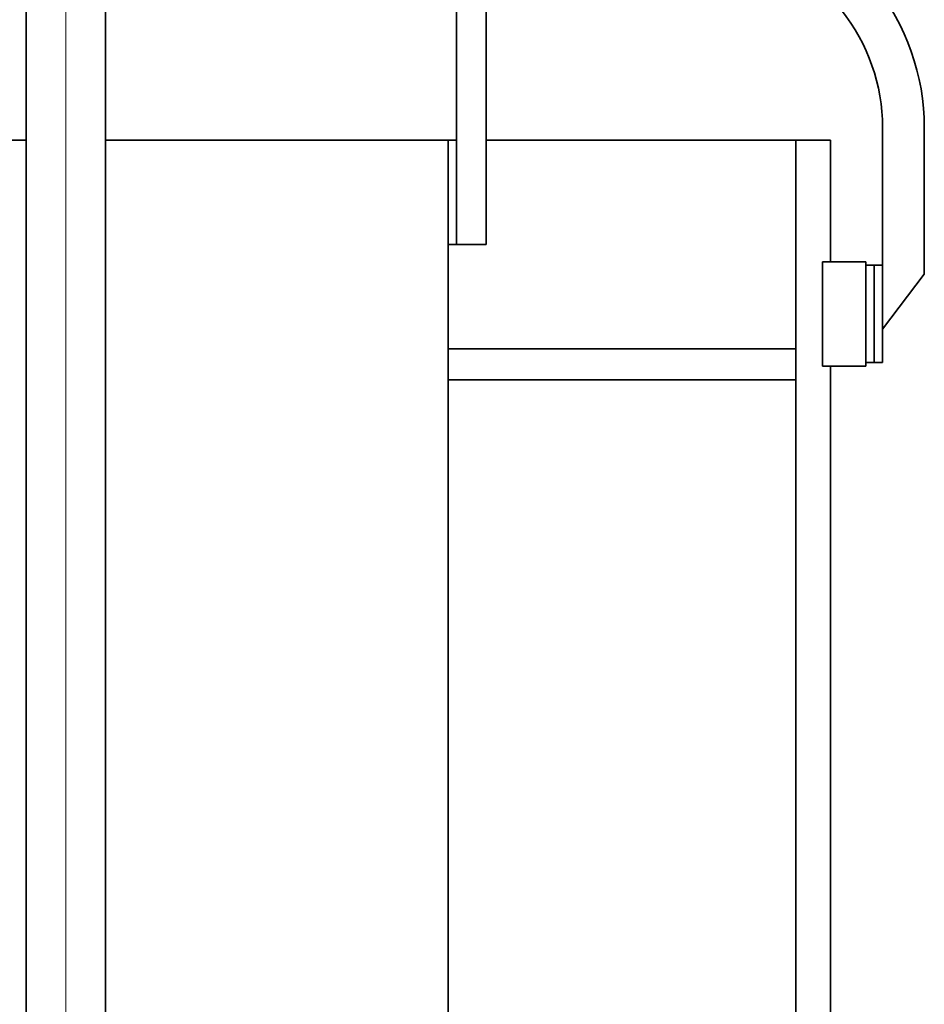
# Model space of a CAD drawing. Units: millimetres. Extents: x 0 to 33235, y 0 to 23499.
# Drawn here: x 27227 to 28528, y 11593 to 13010 of the extents above; entities that cross this region are included whole.
import ezdxf

# ---------------------------------------------------------------- set-up
doc = ezdxf.new("R2010")
doc.units = ezdxf.units.MM
doc.header["$LTSCALE"] = 66.666667
doc.linetypes.add('点画线', pattern=[18, 12, -2, 2, -2])
for name, color, linetype, lineweight in [('1轮廓实线层', 7, 'Continuous', 70), ('中心线层', 1, '点画线', 18), ('粗实线层', 7, 'Continuous', 35), ('粗实线层_1', 7, 'Continuous', 35)]:
    doc.layers.add(name, color=color, linetype=linetype, lineweight=lineweight)

# ---------------------------------------------------------------- blocks, each defined once
blk = doc.blocks.new('G$CAF5B3FD7')
at = {"layer": '中心线层', "color": 7}
for p, q in [((1235.6, 6032.3), (1235.6, 42.3)), ((1235.6, 5002.8), (1235.6, 5713.5)), ((1235.6, 5322.3), (1235.6, 0)), ((1235.6, 815.8), (1235.6, 5221.6)), ((1235.6, 5172.3), (1235.6, 852.3))]:
    blk.add_line(p, q, dxfattribs=at)
at = {"layer": '粗实线层', "color": 7}
for p, q in [((1178.6, 457.3), (1178.6, 5567.3)), ((1292.6, 5567.3), (1292.6, 457.3)), ((1797.6, 5567.3), (1797.6, 5012.3)), ((1840.6, 5012.3), (1840.6, 5567.3)), ((2410.6, 5181.1), (2410.6, 4884.9)), ((2470.6, 5180.6), (2470.6, 4969.6)), ((1785.6, 5012.3), (1785.6, 5162.3)), ((1797.6, 5162.3), (1797.6, 5012.3)), ((1797.6, 5012.3), (1785.6, 5012.3)), ((1797.6, 5012.3), (1840.6, 5012.3)), ((2324.1, 4837.3), (2324.1, 4987.3)), ((2324.1, 4987.3), (2386.6, 4987.3)), ((2386.6, 4987.3), (2386.6, 4837.3)), ((2386.6, 4982.3), (2398.6, 4982.3)), ((2386.6, 4842.3), (2386.6, 4982.3)), ((2398.6, 4982.3), (2410.6, 4982.3)), ((2398.6, 4842.3), (2398.6, 4982.3)), ((2398.6, 4982.3), (2398.6, 4842.3)), ((2410.6, 4982.3), (2410.6, 4842.3)), ((2470.6, 4969.6), (2410.6, 4890.3)), ((1785.6, 4927.3), (1785.6, 4877.3)), ((2285.6, 4877.3), (2285.6, 4927.3)), ((2285.6, 4862.3), (1785.6, 4862.3)), ((2386.6, 4837.3), (2324.1, 4837.3)), ((2398.6, 4842.3), (2386.6, 4842.3)), ((2410.6, 4842.3), (2398.6, 4842.3)), ((2285.6, 4817.3), (1785.6, 4817.3))]:
    blk.add_line(p, q, dxfattribs=at)
for radius, start in [(330, 0), (270, 359.9992)]:
    blk.add_arc((2140.6, 5180.6), radius, start, 38.7006, dxfattribs=at)
at = {"layer": '粗实线层_1', "color": 7}
for p, q in [((673.6, 5162.3), (1178.6, 5162.3)), ((1797.6, 5162.3), (1292.6, 5162.3)), ((1785.6, 5162.3), (1785.6, 862.3)), ((2335.6, 5162.3), (1840.6, 5162.3)), ((2285.6, 5162.3), (2285.6, 862.3)), ((2335.6, 5162.3), (2335.6, 4987.3)), ((2335.6, 4837.3), (2335.6, 1187.3))]:
    blk.add_line(p, q, dxfattribs=at)

msp = doc.modelspace()

# ---------------------------------------------------------------- linework, layer by layer
at = {"layer": '中心线层'}
msp.add_line((27292.85, 7136.43), (27292.85, 14236.43), dxfattribs=at)

# ---------------------------------------------------------------- block references
at = {"layer": '1轮廓实线层', "lineweight": -2}
msp.add_blockref('G$CAF5B3FD7', (26057.24, 7674.08), dxfattribs=at)

doc.saveas('drawing.dxf')
